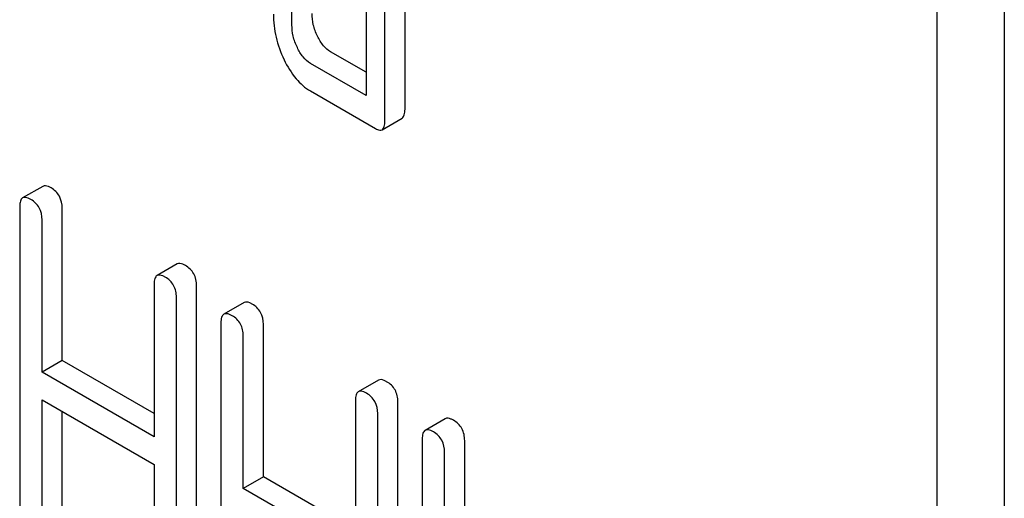
# Model space of a CAD drawing. Units: millimetres. Extents: x 0 to 2100, y -1 to 1485.
# Drawn here: x 1697 to 1708, y 1002 to 1007 of the extents above; entities that cross this region are included whole.
import ezdxf

# ---------------------------------------------------------------- set-up
doc = ezdxf.new("R2010")
doc.units = ezdxf.units.MM
doc.header["$LTSCALE"] = 115.5
doc.layers.get('0').update_dxf_attribs({"linetype": 'CONTINUOUS'})

msp = doc.modelspace()

# ---------------------------------------------------------------- linework, layer by layer
at = {"color": 7, "linetype": 'Continuous'}
for p, q in [((1707.727, 892.058), (1707.727, 1014.533)), ((1707.019, 891.65), (1707.019, 1014.125)), ((1700.213, 1007.363), (1700.213, 1009.551)), ((1701.406, 1006.481), (1701.406, 1009.107)), ((1700.997, 1009.098), (1700.997, 1006.618)), ((1701.194, 1006.359), (1701.194, 1008.985)), ((1700.997, 1006.863), (1700.621, 1007.08)), ((1700.997, 1006.618), (1700.409, 1006.957)), ((1700.409, 1006.666), (1701.096, 1006.269)), ((1701.163, 1006.258), (1701.375, 1006.381)), ((1697.585, 1005.66), (1697.373, 1005.538)), ((1697.342, 1005.444), (1697.342, 1001.65)), ((1697.79, 1003.822), (1697.79, 1005.43)), ((1697.577, 1003.7), (1697.577, 1005.308)), ((1699.003, 1004.842), (1698.79, 1004.72)), ((1698.759, 1004.626), (1698.759, 1003.018)), ((1699.207, 1000.818), (1699.207, 1004.612)), ((1698.995, 1000.696), (1698.995, 1004.489)), ((1699.708, 1004.435), (1699.496, 1004.312)), ((1699.464, 1004.218), (1699.464, 1000.425)), ((1699.912, 1002.597), (1699.912, 1004.205)), ((1699.7, 1002.474), (1699.7, 1004.082)), ((1697.79, 1003.822), (1697.577, 1003.7)), ((1698.759, 1003.263), (1697.79, 1003.822)), ((1698.759, 1003.018), (1697.577, 1003.7)), ((1701.125, 1003.617), (1700.913, 1003.494)), ((1697.577, 1001.514), (1697.577, 1003.408)), ((1697.577, 1003.408), (1698.759, 1002.726)), ((1700.882, 1003.4), (1700.882, 1001.792)), ((1697.79, 1001.637), (1697.79, 1003.286)), ((1701.33, 999.593), (1701.33, 1003.386)), ((1701.118, 999.47), (1701.118, 1003.264)), ((1701.83, 1003.209), (1701.618, 1003.087)), ((1701.587, 1002.993), (1701.587, 999.199)), ((1702.035, 1001.371), (1702.035, 1002.979)), ((1701.823, 1001.249), (1701.823, 1002.857)), ((1698.759, 1002.726), (1698.759, 1000.832)), ((1699.912, 1002.597), (1699.7, 1002.474)), ((1700.882, 1002.037), (1699.912, 1002.597)), ((1700.882, 1001.792), (1699.7, 1002.474))]:
    msp.add_line(p, q, dxfattribs=at)
for points, knots in [([(1700.017, 1007.476), (1700.017, 1007.395), (1700.036, 1007.228), (1700.094, 1007.072), (1700.13, 1006.996)], [0, 0, 0, 0, 0.490732, 1, 1, 1, 1]), ([(1700.482, 1007.245), (1700.463, 1007.283), (1700.434, 1007.362), (1700.425, 1007.445), (1700.425, 1007.485)], [0, 0, 0, 0, 0.512565, 1, 1, 1, 1]), ([(1700.27, 1007.123), (1700.251, 1007.162), (1700.222, 1007.24), (1700.213, 1007.323), (1700.213, 1007.363)], [0, 0, 0, 0, 0.526581, 1, 1, 1, 1]), ([(1700.621, 1007.08), (1700.592, 1007.096), (1700.536, 1007.146), (1700.499, 1007.209), (1700.482, 1007.245)], [0, 0, 0, 0, 0.453239, 1, 1, 1, 1]), ([(1700.409, 1006.957), (1700.379, 1006.975), (1700.323, 1007.025), (1700.286, 1007.088), (1700.27, 1007.123)], [0, 0, 0, 0, 0.474748, 1, 1, 1, 1]), ([(1700.13, 1006.996), (1700.165, 1006.925), (1700.24, 1006.798), (1700.351, 1006.699), (1700.409, 1006.666)], [0, 0, 0, 0, 0.543085, 1, 1, 1, 1]), ([(1701.375, 1006.381), (1701.387, 1006.388), (1701.399, 1006.411), (1701.405, 1006.446), (1701.406, 1006.469), (1701.406, 1006.481)], [0, 0, 0, 0, 0.378895, 0.653521, 1, 1, 1, 1]), ([(1701.163, 1006.258), (1701.175, 1006.265), (1701.187, 1006.288), (1701.193, 1006.324), (1701.194, 1006.346), (1701.194, 1006.359)], [0, 0, 0, 0, 0.378895, 0.653521, 1, 1, 1, 1]), ([(1701.096, 1006.269), (1701.102, 1006.266), (1701.122, 1006.255), (1701.149, 1006.25), (1701.163, 1006.258)], [0, 0, 0, 0, 0.325072, 1, 1, 1, 1]), ([(1697.672, 1005.644), (1697.663, 1005.649), (1697.637, 1005.663), (1697.602, 1005.67), (1697.585, 1005.66)], [0, 0, 0, 0, 0.336009, 1, 1, 1, 1]), ([(1697.79, 1005.43), (1697.79, 1005.473), (1697.773, 1005.561), (1697.708, 1005.624), (1697.672, 1005.644)], [0, 0, 0, 0, 0.510528, 1, 1, 1, 1]), ([(1697.373, 1005.538), (1697.361, 1005.531), (1697.349, 1005.509), (1697.343, 1005.476), (1697.342, 1005.455), (1697.342, 1005.444)], [0, 0, 0, 0, 0.394816, 0.665745, 1, 1, 1, 1]), ([(1697.46, 1005.522), (1697.451, 1005.527), (1697.425, 1005.54), (1697.39, 1005.548), (1697.373, 1005.538)], [0, 0, 0, 0, 0.336009, 1, 1, 1, 1]), ([(1697.577, 1005.308), (1697.577, 1005.351), (1697.561, 1005.439), (1697.495, 1005.501), (1697.46, 1005.522)], [0, 0, 0, 0, 0.510528, 1, 1, 1, 1]), ([(1699.089, 1004.826), (1699.08, 1004.831), (1699.055, 1004.844), (1699.02, 1004.852), (1699.003, 1004.842)], [0, 0, 0, 0, 0.336012, 1, 1, 1, 1]), ([(1699.207, 1004.612), (1699.207, 1004.655), (1699.19, 1004.743), (1699.125, 1004.805), (1699.089, 1004.826)], [0, 0, 0, 0, 0.510532, 1, 1, 1, 1]), ([(1698.79, 1004.72), (1698.779, 1004.713), (1698.766, 1004.691), (1698.76, 1004.658), (1698.759, 1004.637), (1698.759, 1004.626)], [0, 0, 0, 0, 0.394818, 0.665746, 1, 1, 1, 1]), ([(1698.877, 1004.703), (1698.868, 1004.708), (1698.843, 1004.722), (1698.808, 1004.729), (1698.79, 1004.72)], [0, 0, 0, 0, 0.336012, 1, 1, 1, 1]), ([(1698.995, 1004.489), (1698.995, 1004.533), (1698.978, 1004.621), (1698.913, 1004.683), (1698.877, 1004.703)], [0, 0, 0, 0, 0.510532, 1, 1, 1, 1]), ([(1699.794, 1004.419), (1699.786, 1004.424), (1699.76, 1004.437), (1699.725, 1004.445), (1699.708, 1004.435)], [0, 0, 0, 0, 0.336012, 1, 1, 1, 1]), ([(1699.582, 1004.296), (1699.574, 1004.301), (1699.548, 1004.315), (1699.513, 1004.322), (1699.496, 1004.312)], [0, 0, 0, 0, 0.336012, 1, 1, 1, 1]), ([(1699.912, 1004.205), (1699.912, 1004.248), (1699.895, 1004.336), (1699.83, 1004.398), (1699.794, 1004.419)], [0, 0, 0, 0, 0.510532, 1, 1, 1, 1]), ([(1699.496, 1004.312), (1699.484, 1004.306), (1699.471, 1004.284), (1699.465, 1004.251), (1699.464, 1004.23), (1699.464, 1004.218)], [0, 0, 0, 0, 0.394818, 0.665746, 1, 1, 1, 1]), ([(1699.7, 1004.082), (1699.7, 1004.126), (1699.683, 1004.213), (1699.618, 1004.276), (1699.582, 1004.296)], [0, 0, 0, 0, 0.510532, 1, 1, 1, 1]), ([(1701.212, 1003.6), (1701.203, 1003.605), (1701.177, 1003.619), (1701.142, 1003.626), (1701.125, 1003.617)], [0, 0, 0, 0, 0.336007, 1, 1, 1, 1]), ([(1701.33, 1003.386), (1701.33, 1003.43), (1701.313, 1003.518), (1701.248, 1003.58), (1701.212, 1003.6)], [0, 0, 0, 0, 0.510532, 1, 1, 1, 1]), ([(1700.913, 1003.494), (1700.902, 1003.487), (1700.889, 1003.465), (1700.883, 1003.432), (1700.882, 1003.411), (1700.882, 1003.4)], [0, 0, 0, 0, 0.394819, 0.665747, 1, 1, 1, 1]), ([(1701, 1003.478), (1700.991, 1003.483), (1700.965, 1003.497), (1700.93, 1003.504), (1700.913, 1003.494)], [0, 0, 0, 0, 0.336007, 1, 1, 1, 1]), ([(1701.118, 1003.264), (1701.118, 1003.307), (1701.101, 1003.395), (1701.036, 1003.457), (1701, 1003.478)], [0, 0, 0, 0, 0.510532, 1, 1, 1, 1]), ([(1701.917, 1003.193), (1701.908, 1003.198), (1701.883, 1003.212), (1701.848, 1003.219), (1701.83, 1003.209)], [0, 0, 0, 0, 0.336007, 1, 1, 1, 1]), ([(1702.035, 1002.979), (1702.035, 1003.023), (1702.018, 1003.11), (1701.953, 1003.173), (1701.917, 1003.193)], [0, 0, 0, 0, 0.510532, 1, 1, 1, 1]), ([(1701.618, 1003.087), (1701.607, 1003.08), (1701.594, 1003.058), (1701.588, 1003.025), (1701.587, 1003.004), (1701.587, 1002.993)], [0, 0, 0, 0, 0.394819, 0.665747, 1, 1, 1, 1]), ([(1701.705, 1003.071), (1701.696, 1003.076), (1701.671, 1003.089), (1701.636, 1003.097), (1701.618, 1003.087)], [0, 0, 0, 0, 0.336007, 1, 1, 1, 1]), ([(1701.823, 1002.857), (1701.823, 1002.9), (1701.806, 1002.988), (1701.741, 1003.05), (1701.705, 1003.071)], [0, 0, 0, 0, 0.510532, 1, 1, 1, 1])]:
    msp.add_open_spline(points, degree=3, knots=knots, dxfattribs=at)

doc.saveas('drawing.dxf')
